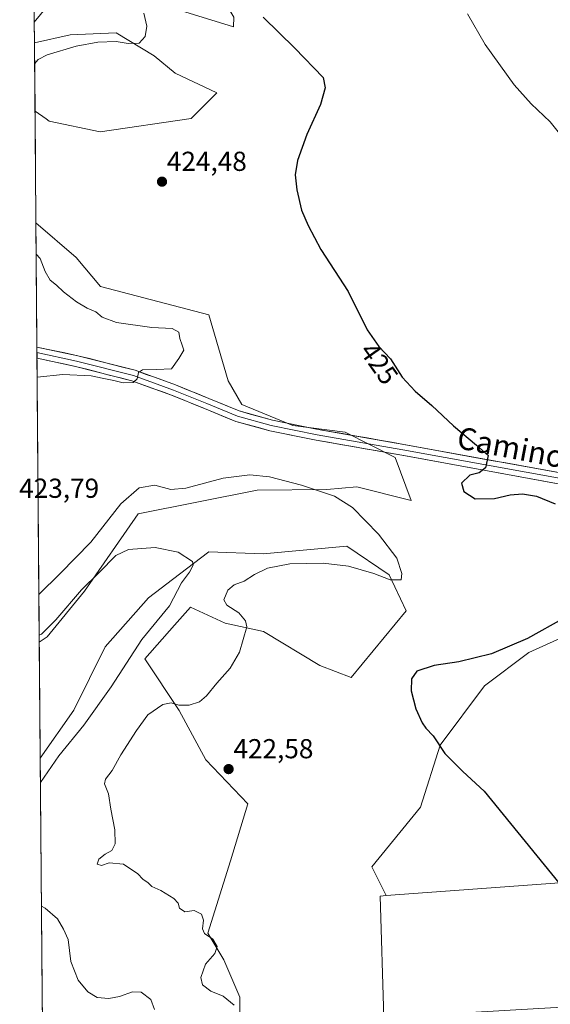
# Model space of a CAD drawing. Units: metres. Extents: x 556465 to 559912, y 4705529 to 4707870.
# Drawn here: x 556476 to 556670, y 4705970 to 4706330 of the extents above; entities that cross this region are included whole.
import ezdxf
from ezdxf.enums import TextEntityAlignment as Align

# ---------------------------------------------------------------- set-up
doc = ezdxf.new("R2010")
doc.units = ezdxf.units.M
doc.header["$MEASUREMENT"] = 0
for name, color, linetype, lineweight in [('Carátula', 7, 'Continuous', 5), ('Cultivos herbáceos CxS', 92, 'Continuous', 0), ('Cultivos leñosos CxS', 92, 'Continuous', 0), ('Curva de nivel maestra', 36, 'Continuous', 30), ('Curva de nivel normal', 36, 'Continuous', 0), ('Layer 0', 7, 'Continuous', 0), ('Matorral CxS', 135, 'Continuous', 0), ('Municipio CxS', 142, 'Continuous', 0), ('Punto de cota en terreno', 7, 'Continuous', 0), ('Rótulo de curva de nivel directora', 19, 'Continuous', 0), ('Rótulo de punto de cota en terreno', 19, 'Continuous', 0), ('Texto cartográfico', 19, 'Continuous', 0)]:
    doc.layers.add(name, color=color, linetype=linetype, lineweight=lineweight)
doc.styles.add('Arial', font='txt', dxfattribs={"height": 0.2})

# ---------------------------------------------------------------- blocks, each defined once
blk = doc.blocks.new('*U150')
at = {"layer": 'Cultivos herbáceos CxS', "color": 92, "linetype": 'Continuous', "lineweight": 0}
for points in [[(556556.68, 4705959.42, 420.49), (556556.68, 4705973.07, 421), (556550.83, 4705986.73, 420.78), (556544.97, 4705996.48, 420.1), (556553.32, 4706022.79, 421.88), (556559.58, 4706043.68, 422.71), (556544.27, 4706059.69, 422.42), (556534.52, 4706077.68, 420.62), (556521.99, 4706096.59, 417.51), (556532.89, 4706108.86, 416.68), (556538.7, 4706115.39, 417.41), (556545.03, 4706112.51, 418.52), (556551.36, 4706109.62, 419.52), (556565.35, 4706106.58, 420.96), (556585.79, 4706094.07, 422.93), (556597.26, 4706089.74, 424.02), (556617.35, 4706114.09, 422.89), (556611.11, 4706127.23, 420.11), (556595.68, 4706137.62, 418.65), (556565.16, 4706134.89, 418.8), (556545.39, 4706135.62, 416.1), (556534.69, 4706127.5, 415.73), (556523.33, 4706118.88, 414.47), (556507.63, 4706100.93, 413.18), (556496.22, 4706077.79, 413.72), (556483.93, 4706060.26, 414.17), (556483.58, 4706102.63, 413.24), (556486.42, 4706104.63, 413.27), (556500.09, 4706121.21, 413.68), (556519.6, 4706149.5, 416.3), (556563.02, 4706158.13, 418.22), (556588.41, 4706158.38, 419.94), (556599.36, 4706159.29, 421.41), (556619.14, 4706154.37, 423.39), (556613.28, 4706169.98, 423.76), (556595.13, 4706179.33, 423.74), (556576.06, 4706181.69, 423.11), (556557.46, 4706189.35, 422.69), (556552.41, 4706197.98, 422.42), (556545.44, 4706222.09, 421.83), (556505.94, 4706232.41, 423.03), (556496.96, 4706243, 423.58), (556482.34, 4706255.7, 422.25), (556482.01, 4706296.45, 423.83), (556486.02, 4706293.59, 424), (556487.2, 4706292.74, 424.06), (556505.74, 4706288.84, 424.28), (556538.92, 4706293.72, 423.75), (556548.29, 4706303.09, 422.93), (556533.13, 4706310.35, 421.73), (556525.47, 4706316.62, 421.03), (556511.55, 4706324.98, 419.96), (556494.84, 4706324.28, 419.54), (556481.81, 4706321.32, 419.27), (556481.75, 4706328.92, 417.95), (556489.27, 4706338.21, 417.94)], [(556536.61, 4706332.63, 422.07), (556554.38, 4706327.2, 423.81), (556554.53, 4706330.78, 424.43)], [(556887.75, 4706113.38, 430.4), (556825.43, 4706132.77, 429.42), (556825, 4706129.51, 429.4), (556814.34, 4706133.51, 429.04), (556782.91, 4706139.15, 428.17), (556759.53, 4706139.95, 427.49), (556747.44, 4706137.54, 427.09), (556662.01, 4706098.85, 425.49), (556645.89, 4706086.76, 425.59), (556629.77, 4706065, 425.04), (556622.52, 4706042.43, 424.21), (556604.79, 4706020.67, 423.49), (556610.06, 4706010.13, 423.65), (556607.87, 4706009.97, 423.57), (556609.14, 4705965.7, 423.16), (556812.3, 4705977.49, 426.67), (556812.39, 4705976.32, 426.64), (556812.69, 4705972.47, 426.57), (556816.15, 4705924.48, 425.95)]]:
    blk.add_polyline3d(points, dxfattribs=at)
blk = doc.blocks.new('*U159')
at = {"layer": 'Matorral CxS', "color": 135, "linetype": 'Continuous', "lineweight": 0}
for points in [[(556489.27, 4706338.21, 417.94), (556481.75, 4706328.92, 417.95), (556481.1, 4706408.87, 419.28)], [(556554.53, 4706330.78, 424.43), (556554.38, 4706327.2, 423.81), (556554.38, 4706327.2, 423.81), (556536.61, 4706332.63, 422.07)], [(556484.95, 4705934.4, 411.77), (556483.93, 4706060.26, 414.17), (556496.22, 4706077.79, 413.72), (556507.63, 4706100.93, 413.18), (556523.33, 4706118.88, 414.47), (556534.69, 4706127.5, 415.73), (556545.39, 4706135.62, 416.1), (556565.16, 4706134.89, 418.8), (556595.68, 4706137.62, 418.65), (556611.11, 4706127.23, 420.11), (556617.35, 4706114.09, 422.89), (556597.26, 4706089.74, 424.02), (556585.79, 4706094.07, 422.93), (556565.35, 4706106.58, 420.96), (556551.36, 4706109.62, 419.52), (556545.03, 4706112.51, 418.52), (556538.7, 4706115.39, 417.41), (556532.89, 4706108.86, 416.68), (556521.99, 4706096.59, 417.51), (556534.52, 4706077.68, 420.62), (556544.27, 4706059.69, 422.42), (556559.58, 4706043.68, 422.71), (556553.32, 4706022.79, 421.88), (556544.97, 4705996.48, 420.1), (556550.83, 4705986.73, 420.78), (556556.68, 4705973.07, 421), (556556.68, 4705959.42, 420.49)]]:
    blk.add_polyline3d(points, dxfattribs=at)
for points in [[(556505.74, 4706288.84, 424.28), (556487.2, 4706292.74, 424.06), (556486.02, 4706293.59, 424), (556482.01, 4706296.45, 423.83), (556481.81, 4706321.32, 419.27), (556494.84, 4706324.28, 419.54), (556511.55, 4706324.98, 419.96), (556525.47, 4706316.62, 421.03), (556533.13, 4706310.35, 421.73), (556548.29, 4706303.09, 422.93), (556538.92, 4706293.72, 423.75), (556505.74, 4706288.84, 424.28)], [(556483.58, 4706102.63, 413.24), (556482.34, 4706255.7, 422.25), (556496.96, 4706243, 423.58), (556505.94, 4706232.41, 423.03), (556545.44, 4706222.09, 421.83), (556552.41, 4706197.98, 422.42), (556557.46, 4706189.35, 422.69), (556576.06, 4706181.69, 423.11), (556595.13, 4706179.33, 423.74), (556613.28, 4706169.98, 423.76), (556619.14, 4706154.37, 423.39), (556599.36, 4706159.29, 421.41), (556588.41, 4706158.38, 419.94), (556563.02, 4706158.13, 418.22), (556519.6, 4706149.5, 416.3), (556500.09, 4706121.21, 413.68), (556486.42, 4706104.63, 413.27), (556483.58, 4706102.63, 413.24)]]:
    blk.add_polyline3d(points, close=True, dxfattribs=at)
blk = doc.blocks.new('*U168')
at = {"layer": 'Cultivos herbáceos CxS', "color": 92, "linetype": 'Continuous', "lineweight": 0}
for points in [[(556655.52, 4706566.99, 436.56), (556636.54, 4706560.44, 434.54), (556635.61, 4706548.94, 433.93), (556638.54, 4706516.75, 436.11), (556640.24, 4706487.98, 435.37), (556639.21, 4706463.82, 433.93), (556624.28, 4706448.46, 432.24), (556614.14, 4706445.55, 431.67), (556583.89, 4706447.5, 429.97), (556558.51, 4706433.84, 428.5), (556542.9, 4706419.22, 427.42), (556530.22, 4706392.88, 425.29), (556533.14, 4706373.37, 425.34), (556545.75, 4706345.41, 424.92), (556554.53, 4706330.78, 424.43), (556554.38, 4706327.2, 423.81), (556536.61, 4706332.63, 422.07), (556515.72, 4706338.2, 419.82), (556498.32, 4706343.08, 418.53), (556489.27, 4706338.21, 417.94), (556481.75, 4706328.92, 417.95)], [(556482.01, 4706296.45, 423.83), (556486.02, 4706293.59, 424), (556487.2, 4706292.74, 424.06), (556505.74, 4706288.84, 424.28), (556538.92, 4706293.72, 423.75), (556548.29, 4706303.09, 422.93), (556533.13, 4706310.35, 421.73), (556525.47, 4706316.62, 421.03), (556511.55, 4706324.98, 419.96), (556494.84, 4706324.28, 419.54), (556481.81, 4706321.32, 419.27)], [(556482.34, 4706255.7, 422.25), (556496.96, 4706243, 423.58), (556505.94, 4706232.41, 423.03), (556545.44, 4706222.09, 421.83), (556552.41, 4706197.98, 422.42), (556557.46, 4706189.35, 422.69), (556576.06, 4706181.69, 423.11), (556595.13, 4706179.33, 423.74), (556613.28, 4706169.98, 423.76), (556619.14, 4706154.37, 423.39), (556599.36, 4706159.29, 421.41), (556588.41, 4706158.38, 419.94), (556563.02, 4706158.13, 418.22), (556519.6, 4706149.5, 416.3), (556500.09, 4706121.21, 413.68), (556486.42, 4706104.63, 413.27), (556483.58, 4706102.63, 413.24)], [(556556.68, 4705959.42, 420.49), (556556.68, 4705973.07, 421), (556550.83, 4705986.73, 420.78), (556544.97, 4705996.48, 420.1), (556553.32, 4706022.79, 421.88), (556559.58, 4706043.68, 422.71), (556544.27, 4706059.69, 422.42), (556534.52, 4706077.68, 420.62), (556521.99, 4706096.59, 417.51), (556532.89, 4706108.86, 416.68), (556538.7, 4706115.39, 417.41), (556545.03, 4706112.51, 418.52), (556551.36, 4706109.62, 419.52), (556565.35, 4706106.58, 420.96), (556585.79, 4706094.07, 422.93), (556597.26, 4706089.74, 424.02), (556617.35, 4706114.09, 422.89), (556611.11, 4706127.23, 420.11), (556595.68, 4706137.62, 418.65), (556565.16, 4706134.89, 418.8), (556545.39, 4706135.62, 416.1), (556534.69, 4706127.5, 415.73), (556523.33, 4706118.88, 414.47), (556507.63, 4706100.93, 413.18), (556496.22, 4706077.79, 413.72), (556483.93, 4706060.26, 414.17)]]:
    blk.add_polyline3d(points, dxfattribs=at)
blk = doc.blocks.new('*U176')
at = {"layer": 'Matorral CxS', "color": 135, "linetype": 'Continuous', "lineweight": 0}
for points in [[(556655.52, 4706566.99, 436.56), (556636.54, 4706560.44, 434.54), (556635.61, 4706548.94, 433.93), (556638.54, 4706516.75, 436.11), (556640.24, 4706487.98, 435.37), (556639.21, 4706463.82, 433.93), (556624.28, 4706448.46, 432.24), (556614.14, 4706445.55, 431.67), (556583.89, 4706447.5, 429.97), (556558.51, 4706433.84, 428.5), (556542.9, 4706419.22, 427.42), (556530.22, 4706392.88, 425.29), (556533.14, 4706373.37, 425.34), (556545.75, 4706345.41, 424.92), (556554.53, 4706330.78, 424.43), (556554.38, 4706327.2, 423.81), (556536.61, 4706332.63, 422.07), (556515.72, 4706338.2, 419.82), (556498.32, 4706343.08, 418.53), (556489.27, 4706338.21, 417.94), (556481.75, 4706328.92, 417.95)], [(556482.01, 4706296.45, 423.83), (556486.02, 4706293.59, 424), (556487.2, 4706292.74, 424.06), (556505.74, 4706288.84, 424.28), (556538.92, 4706293.72, 423.75), (556548.29, 4706303.09, 422.93), (556533.13, 4706310.35, 421.73), (556525.47, 4706316.62, 421.03), (556511.55, 4706324.98, 419.96), (556494.84, 4706324.28, 419.54), (556481.81, 4706321.32, 419.27)], [(556482.34, 4706255.7, 422.25), (556496.96, 4706243, 423.58), (556505.94, 4706232.41, 423.03), (556545.44, 4706222.09, 421.83), (556552.41, 4706197.98, 422.42), (556557.46, 4706189.35, 422.69), (556576.06, 4706181.69, 423.11), (556595.13, 4706179.33, 423.74), (556613.28, 4706169.98, 423.76), (556619.14, 4706154.37, 423.39), (556599.36, 4706159.29, 421.41), (556588.41, 4706158.38, 419.94), (556563.02, 4706158.13, 418.22), (556519.6, 4706149.5, 416.3), (556500.09, 4706121.21, 413.68), (556486.42, 4706104.63, 413.27), (556483.58, 4706102.63, 413.24)], [(556556.68, 4705959.42, 420.49), (556556.68, 4705973.07, 421), (556550.83, 4705986.73, 420.78), (556544.97, 4705996.48, 420.1), (556553.32, 4706022.79, 421.88), (556559.58, 4706043.68, 422.71), (556544.27, 4706059.69, 422.42), (556534.52, 4706077.68, 420.62), (556521.99, 4706096.59, 417.51), (556532.89, 4706108.86, 416.68), (556538.7, 4706115.39, 417.41), (556545.03, 4706112.51, 418.52), (556551.36, 4706109.62, 419.52), (556565.35, 4706106.58, 420.96), (556585.79, 4706094.07, 422.93), (556597.26, 4706089.74, 424.02), (556617.35, 4706114.09, 422.89), (556611.11, 4706127.23, 420.11), (556595.68, 4706137.62, 418.65), (556565.16, 4706134.89, 418.8), (556545.39, 4706135.62, 416.1), (556534.69, 4706127.5, 415.73), (556523.33, 4706118.88, 414.47), (556507.63, 4706100.93, 413.18), (556496.22, 4706077.79, 413.72), (556483.93, 4706060.26, 414.17)]]:
    blk.add_polyline3d(points, dxfattribs=at)
blk = doc.blocks.new('*U186')
at = {"layer": 'Curva de nivel normal', "color": 36, "linetype": 'Continuous', "lineweight": 0}
for points in [[(556521.68, 4706332.2, 420), (556522.72, 4706327.4, 420), (556522.22, 4706323.64, 420), (556519.94, 4706321.24, 420), (556516, 4706321.1, 420), (556511.63, 4706321.82, 420), (556504.89, 4706321.64, 420), (556497.04, 4706320.16, 420), (556486.44, 4706316.99, 420), (556483.17, 4706315.26, 420), (556481.87, 4706313.76, 420)], [(556482.44, 4706244.21, 420), (556483.84, 4706242.71, 420), (556485.73, 4706237.88, 420), (556487.54, 4706234.75, 420), (556489.86, 4706232.98, 420), (556492.44, 4706230.55, 420), (556497.1, 4706226.89, 420), (556501.08, 4706224.53, 420), (556504.13, 4706223.21, 420), (556506.49, 4706221.27, 420), (556511.67, 4706219.32, 420), (556524.56, 4706217.45, 420), (556531.99, 4706217.11, 420), (556534.41, 4706215.76, 420), (556534.81, 4706213.41, 420), (556535.69, 4706211.01, 420), (556536.26, 4706209.18, 420), (556534.42, 4706206.15, 420), (556531.71, 4706202.44, 420), (556526.34, 4706202.16, 420), (556521.21, 4706202.02, 420), (556519.7, 4706201.04, 420), (556519.21, 4706198.74, 420), (556517.76, 4706197.39, 420), (556514.2, 4706197.28, 420), (556510.7, 4706198.16, 420), (556506.49, 4706199.02, 420), (556502.44, 4706199.86, 420), (556492.12, 4706200.32, 420), (556482.8, 4706199.39, 420)], [(556483.44, 4706120.08, 420), (556491.24, 4706127.76, 420), (556502.38, 4706139.12, 420), (556513.27, 4706153.13, 420), (556519.98, 4706158.94, 420), (556525.66, 4706159.92, 420), (556531.49, 4706158.37, 420), (556536.95, 4706158.84, 420), (556550.61, 4706162.5, 420), (556560.3, 4706163.76, 420), (556567.52, 4706162.96, 420), (556579.21, 4706159.92, 420), (556591.14, 4706155.92, 420), (556597.78, 4706151.83, 420), (556607.27, 4706142.07, 420), (556613.86, 4706133.27, 420), (556615.75, 4706127.74, 420), (556615.45, 4706125.45, 420), (556611.53, 4706125.35, 420), (556605.53, 4706127.68, 420), (556596.24, 4706130.42, 420), (556587.11, 4706131.49, 420), (556574.92, 4706131.2, 420), (556566.8, 4706129.65, 420), (556562, 4706127.37, 420), (556558.23, 4706124.93, 420), (556554.64, 4706123.51, 420), (556552.31, 4706121.64, 420), (556550.8, 4706118.06, 420), (556551.96, 4706116.1, 420), (556556.3, 4706113.4, 420), (556558.8, 4706110.46, 420), (556559.19, 4706108.19, 420), (556556.58, 4706098.95, 420), (556553.15, 4706093.17, 420), (556548.28, 4706087.63, 420), (556544.58, 4706083.05, 420), (556541.95, 4706080.9, 420), (556538.21, 4706079.6, 420), (556534.48, 4706079.64, 420), (556531.64, 4706080.46, 420), (556528.64, 4706079.91, 420), (556523.12, 4706076.16, 420), (556519.06, 4706070.43, 420), (556513.26, 4706061.51, 420), (556510.14, 4706055.78, 420), (556507.66, 4706052.68, 420), (556507.38, 4706050.93, 420), (556508.79, 4706047.28, 420), (556509.6, 4706041.74, 420), (556511.13, 4706034.14, 420), (556511.27, 4706029.04, 420), (556510.06, 4706026.64, 420), (556507.64, 4706025.3, 420), (556505.3, 4706023.45, 420), (556504.7, 4706021.63, 420), (556506.3, 4706021.17, 420), (556508.99, 4706022.05, 420), (556514.32, 4706021.57, 420), (556519.46, 4706018.1, 420), (556521.36, 4706016.18, 420), (556523.29, 4706014.77, 420), (556524.63, 4706013.45, 420), (556527.85, 4706012, 420), (556532.59, 4706009.08, 420), (556534.22, 4706007.37, 420), (556534.73, 4706005.51, 420), (556536.66, 4706004.23, 420), (556540.09, 4706004.69, 420), (556542.66, 4706003.43, 420), (556543.47, 4706001.14, 420), (556543.03, 4705997.97, 420), (556543.86, 4705996.28, 420), (556546.8, 4705994.22, 420), (556548.42, 4705991.59, 420), (556547.62, 4705989.03, 420), (556544.21, 4705985.11, 420), (556542.46, 4705980.2, 420), (556543.1, 4705977.64, 420), (556546.16, 4705975.33, 420), (556550.65, 4705973.49, 420), (556554.6, 4705970.1, 420)]]:
    blk.add_polyline3d(points, dxfattribs=at)
blk = doc.blocks.new('*U188')
at = {"layer": 'Curva de nivel normal', "color": 36, "linetype": 'Continuous', "lineweight": 0}
for points in [[(556483.5627, 4706105.2327, 415), (556484.32, 4706105.6, 415), (556489.63, 4706110.78, 415), (556499.01, 4706121.7, 415), (556505.43, 4706128.12, 415), (556511.44, 4706134.29, 415), (556516.04, 4706136.46, 415), (556525.86, 4706137.22, 415), (556534.14, 4706135.54, 415), (556539.43, 4706132.06, 415), (556539.63, 4706130.73, 415), (556538.28, 4706128.24, 415), (556535.41, 4706124.32, 415), (556530.98, 4706115.91, 415), (556520.9, 4706103.57, 415), (556509.82, 4706086.37, 415), (556499.82, 4706072.37, 415), (556490.68, 4706061.13, 415), (556483.9987, 4706051.3917, 415)], [(556484.3638, 4706006.2992, 415), (556485.66, 4706005.52, 415), (556490.22, 4706001.7, 415), (556492.42, 4705997.9, 415), (556494.08, 4705994.18, 415), (556495.08, 4705986.04, 415), (556497.79, 4705979.23, 415), (556501.27, 4705974.97, 415), (556504.66, 4705972.99, 415), (556508.94, 4705972.56, 415), (556512.79, 4705973.29, 415), (556517.59, 4705975, 415), (556520.73, 4705974.89, 415), (556524.26, 4705972.19, 415), (556525.63, 4705968.53, 415)]]:
    blk.add_polyline3d(points, dxfattribs=at)
blk = doc.blocks.new('*U205')
at = {"layer": 'Curva de nivel maestra', "color": 36, "linetype": 'Continuous', "lineweight": 30}
for points in [[(556565.22, 4706330.76, 425), (556576.78, 4706319.42, 425), (556587.08, 4706308.7, 425), (556587.85, 4706304.96, 425), (556586.1, 4706298.84, 425), (556581.05, 4706287.87, 425), (556577.74, 4706278.43, 425), (556576.9, 4706273.25, 425), (556577.43, 4706267.7, 425), (556579.14, 4706260.25, 425), (556581.64, 4706254.76, 425), (556586.26, 4706245.91, 425), (556596.16, 4706230.56, 425), (556603.12, 4706216.6, 425), (556607.4, 4706210.54, 425), (556611.62, 4706206.09, 425), (556615.82, 4706199.41, 425), (556620.56, 4706194.19, 425), (556626.73, 4706189.03, 425), (556634.58, 4706181.63, 425), (556642.99, 4706174.48, 425), (556647.22, 4706170.78, 425), (556646.3, 4706166.26, 425), (556643.97, 4706164.44, 425), (556640.47, 4706163.58, 425), (556637.52, 4706160.67, 425), (556638.4, 4706157.68, 425), (556642.42, 4706154.95, 425), (556649.46, 4706155.05, 425), (556655.29, 4706156.44, 425), (556659.75, 4706156.72, 425), (556664.83, 4706155.9, 425), (556671.66, 4706153.17, 425)], [(556675.04, 4706111.5, 425), (556661.58, 4706103.97, 425), (556648.4, 4706098.4, 425), (556636.56, 4706095.46, 425), (556627.5, 4706094.1, 425), (556621.24, 4706092.02, 425), (556619.22, 4706089.23, 425), (556619.16, 4706084.87, 425), (556620.88, 4706078.29, 425), (556623.1, 4706073.26, 425), (556624.51, 4706071.2, 425), (556627.2, 4706068.5, 425), (556631.37, 4706061.96, 425), (556637.99, 4706055.4, 425), (556645.78, 4706048.25, 425), (556679.93, 4706006.34, 425)]]:
    blk.add_polyline3d(points, dxfattribs=at)
blk = doc.blocks.new('5PATER')
at = {"layer": 'Carátula', "linetype": 'Continuous', "lineweight": 5}
h = blk.add_hatch(color=250, dxfattribs=at)
edge = h.paths.add_edge_path()
edge.add_ellipse((0, 0.01), major_axis=(-1.33, -1.34), ratio=0.999422, start_angle=0, end_angle=360)

msp = doc.modelspace()

# ---------------------------------------------------------------- linework, layer by layer
at = {"layer": 'Cultivos herbáceos CxS', "color": 92, "linetype": 'Continuous', "lineweight": 0}
for points in [[(556481.75, 4706328.92, 417.95), (556481.81, 4706321.32, 419.27)], [(556482.01, 4706296.45, 423.83), (556482.34, 4706255.7, 422.25)], [(556825, 4706129.51, 429.4), (556814.34, 4706133.51, 429.04), (556782.91, 4706139.15, 428.17), (556759.53, 4706139.95, 427.49), (556747.44, 4706137.54, 427.09), (556662.01, 4706098.85, 425.49), (556645.89, 4706086.76, 425.59), (556629.77, 4706065, 425.04), (556622.52, 4706042.43, 424.21), (556604.79, 4706020.67, 423.49), (556610.06, 4706010.13, 423.65)], [(556825, 4706129.51, 429.4), (556814.34, 4706133.51, 429.04), (556782.91, 4706139.15, 428.17), (556759.53, 4706139.95, 427.49), (556747.44, 4706137.54, 427.09), (556662.01, 4706098.85, 425.49), (556645.89, 4706086.76, 425.59), (556629.77, 4706065, 425.04), (556622.52, 4706042.43, 424.21), (556604.79, 4706020.67, 423.49), (556610.06, 4706010.13, 423.65)], [(556825, 4706129.51, 429.4), (556812.29, 4706033.08, 427.56), (556811.21, 4706024.91, 427.47), (556610.06, 4706010.13, 423.65)], [(556483.58, 4706102.63, 413.24), (556483.93, 4706060.26, 414.17)], [(556610.06, 4706010.13, 423.65), (556607.87, 4706009.97, 423.57), (556609.14, 4705965.7, 423.16), (556812.3, 4705977.49, 426.67), (556812.39, 4705976.32, 426.64), (556812.69, 4705972.47, 426.57), (556816.15, 4705924.48, 425.95), (556816.69, 4705916.98, 425.78), (556816.8, 4705915.44, 425.75), (556816.66, 4705915.61, 425.75), (556816.66, 4705821.63, 424.03), (556811.09, 4705820.4, 423.99), (556796.52, 4705817.16, 423.72), (556804.35, 4705727.66, 421.79), (556804.08, 4705725.64, 421.78)]]:
    msp.add_polyline3d(points, dxfattribs=at)
msp.add_polyline3d([(556610.06, 4706010.13, 423.65), (556604.79, 4706020.67, 423.49), (556622.52, 4706042.43, 424.21), (556629.77, 4706065, 425.04), (556645.89, 4706086.76, 425.59), (556662.01, 4706098.85, 425.49), (556747.44, 4706137.54, 427.09), (556759.53, 4706139.95, 427.49), (556782.91, 4706139.15, 428.17), (556814.34, 4706133.51, 429.04), (556825, 4706129.51, 429.4), (556812.29, 4706033.08, 427.56), (556811.21, 4706024.91, 427.47), (556610.06, 4706010.13, 423.65)], close=True, dxfattribs=at)
at = {"layer": 'Cultivos leñosos CxS', "color": 92, "linetype": 'Continuous', "lineweight": 0}
for points in [[(556883.54, 4705732.75, 422.21), (556830.22, 4705727.56, 421.92), (556804.08, 4705725.64, 421.78), (556804.35, 4705727.66, 421.79), (556796.52, 4705817.16, 423.72), (556811.09, 4705820.4, 423.99), (556816.66, 4705821.63, 424.03), (556816.66, 4705915.61, 425.75), (556816.8, 4705915.44, 425.75), (556816.69, 4705916.98, 425.78), (556816.15, 4705924.48, 425.95), (556812.69, 4705972.47, 426.57), (556812.39, 4705976.32, 426.64), (556812.3, 4705977.49, 426.67), (556609.14, 4705965.7, 423.16), (556607.87, 4706009.97, 423.57), (556610.06, 4706010.13, 423.65), (556811.21, 4706024.91, 427.47), (556812.29, 4706033.08, 427.56), (556825, 4706129.51, 429.4), (556825.43, 4706132.77, 429.42), (556887.75, 4706113.38, 430.4)], [(556825, 4706129.51, 429.4), (556812.29, 4706033.08, 427.56), (556811.21, 4706024.91, 427.47), (556610.06, 4706010.13, 423.65)], [(556610.06, 4706010.13, 423.65), (556607.87, 4706009.97, 423.57), (556609.14, 4705965.7, 423.16), (556812.3, 4705977.49, 426.67), (556812.39, 4705976.32, 426.64), (556812.69, 4705972.47, 426.57), (556816.15, 4705924.48, 425.95), (556816.69, 4705916.98, 425.78), (556816.8, 4705915.44, 425.75), (556816.66, 4705915.61, 425.75), (556816.66, 4705821.63, 424.03), (556811.09, 4705820.4, 423.99), (556796.52, 4705817.16, 423.72), (556804.35, 4705727.66, 421.79), (556804.08, 4705725.64, 421.78)]]:
    msp.add_polyline3d(points, dxfattribs=at)
at = {"layer": 'Curva de nivel normal', "color": 36, "linetype": 'Continuous', "lineweight": 0}
msp.add_polyline3d([(556676.97, 4706283.52, 430), (556669.78, 4706292.58, 430), (556662.9, 4706299.1, 430), (556656.71, 4706306.08, 430), (556646.1, 4706320.82, 430), (556639.68, 4706331.95, 430)], dxfattribs=at)
at = {"layer": 'Layer 0', "linetype": 'Continuous', "lineweight": 0}
for points in [[(556482.71, 4706210.35), (556482.73, 4706208.3)], [(556482.71, 4706210.35), (556497.64, 4706207.17), (556518.52, 4706201.85), (556533.25, 4706196.51), (556545.36, 4706191.63), (556556.47, 4706187.01), (556568.56, 4706183.68), (556585.19, 4706180.31), (556616.5, 4706174.81), (556676.85, 4706163.8), (556735.75, 4706151.72), (556798.52, 4706136.93), (556810, 4706135.67)], [(556482.73, 4706208.3), (556482.74, 4706206.25)], [(556482.73, 4706208.3), (556497.19, 4706205.23), (556517.93, 4706199.93), (556532.54, 4706194.64), (556544.6, 4706189.77), (556555.82, 4706185.12), (556568.1, 4706181.73), (556584.82, 4706178.34), (556616.15, 4706172.84), (556676.47, 4706161.83), (556735.32, 4706149.77), (556798.18, 4706134.95), (556811.73, 4706133.47), (556819.85, 4706132.53)], [(556825.22, 4706129.38), (556822.33, 4706130.23), (556811.5, 4706131.48), (556797.84, 4706132.98), (556734.88, 4706147.82), (556676.09, 4706159.87), (556615.79, 4706170.87), (556584.45, 4706176.38), (556567.63, 4706179.78), (556555.17, 4706183.22), (556543.85, 4706187.92), (556531.82, 4706192.77), (556517.34, 4706198.02), (556496.73, 4706203.28), (556482.74, 4706206.25)]]:
    msp.add_lwpolyline(points, dxfattribs=at)
msp.add_polyline3d([(556671.45, 4706160.72, 425.32), (556666.81, 4706161.56, 425.28), (556662.18, 4706162.41, 425.19), (556657.54, 4706163.26, 425.12), (556652.9, 4706164.1, 424.98), (556648.26, 4706164.95, 424.94), (556643.62, 4706165.79, 424.93), (556638.99, 4706166.64, 424.85), (556634.35, 4706167.49, 424.69), (556629.71, 4706168.33, 424.49), (556625.07, 4706169.18, 424.31), (556620.43, 4706170.03, 424.23), (556615.79, 4706170.87, 424.08), (556611.32, 4706171.66, 423.75), (556606.84, 4706172.45, 423.62), (556602.36, 4706173.23, 423.68), (556597.88, 4706174.02, 423.6), (556593.4, 4706174.81, 423.46), (556588.93, 4706175.59, 423.25), (556584.45, 4706176.38, 423.06), (556580.24, 4706177.23, 422.99), (556576.04, 4706178.08, 422.98), (556571.84, 4706178.93, 422.8), (556567.63, 4706179.78, 422.65), (556563.48, 4706180.93, 422.59), (556559.32, 4706182.08, 422.52), (556555.17, 4706183.22, 422.39), (556551.39, 4706184.79, 422.31), (556547.62, 4706186.36, 422.3), (556543.85, 4706187.92, 421.94), (556539.84, 4706189.54, 421.78), (556535.83, 4706191.16, 421.64), (556531.82, 4706192.77, 421.11), (556528.2, 4706194.09, 420.79), (556524.58, 4706195.4, 420.63), (556520.96, 4706196.71, 420.37), (556517.34, 4706198.02, 419.99), (556513.22, 4706199.07, 419.5), (556509.1, 4706200.12, 419.69), (556504.98, 4706201.18, 419.65), (556500.86, 4706202.23, 419.1), (556496.73, 4706203.28, 418.4), (556491.97, 4706204.29, 418.15), (556487.21, 4706205.3, 418.1), (556482.74, 4706206.25, 417.92), (556482.71, 4706210.35, 417.15), (556483.23, 4706210.24, 417.17), (556488.04, 4706209.21, 417.53), (556492.84, 4706208.19, 417.82), (556497.64, 4706207.17, 417.89), (556501.82, 4706206.11, 418.09), (556506, 4706205.04, 418.49), (556510.17, 4706203.98, 419.06), (556514.35, 4706202.91, 419.52), (556518.52, 4706201.85, 419.77), (556522.2, 4706200.51, 419.98), (556525.89, 4706199.18, 420.3), (556529.57, 4706197.85, 420.59), (556533.25, 4706196.51, 420.78), (556537.29, 4706194.88, 421.1), (556541.32, 4706193.25, 421.49), (556545.36, 4706191.63, 421.74), (556549.06, 4706190.09, 421.95), (556552.77, 4706188.55, 422.19), (556556.47, 4706187.01, 422.39), (556560.5, 4706185.9, 422.52), (556564.53, 4706184.79, 422.74), (556568.56, 4706183.68, 422.78), (556572.72, 4706182.84, 422.84), (556576.88, 4706181.99, 423.03), (556581.03, 4706181.15, 423.14), (556585.19, 4706180.31, 423.37), (556589.66, 4706179.52, 423.55), (556594.14, 4706178.74, 423.66), (556598.61, 4706177.95, 423.72), (556603.08, 4706177.17, 423.83), (556607.55, 4706176.38, 423.98), (556612.03, 4706175.6, 424.1), (556616.5, 4706174.81, 424.27), (556621.14, 4706173.96, 424.38), (556625.78, 4706173.12, 424.37), (556630.43, 4706172.27, 424.46), (556635.07, 4706171.42, 424.61), (556639.71, 4706170.57, 424.8), (556644.35, 4706169.73, 424.92), (556649, 4706168.88, 425.01), (556653.64, 4706168.03, 425.07), (556658.28, 4706167.19, 425.15), (556662.92, 4706166.34, 425.28), (556667.57, 4706165.49, 425.42), (556672.21, 4706164.65, 425.52)], dxfattribs=at)
at = {"layer": 'Matorral CxS', "color": 135, "linetype": 'Continuous', "lineweight": 0}
for points in [[(556481.1, 4706408.87, 419.28), (556481.75, 4706328.92, 417.95)], [(556481.81, 4706321.32, 419.27), (556482.01, 4706296.45, 423.83)], [(556482.34, 4706255.7, 422.25), (556483.58, 4706102.63, 413.24)], [(556483.93, 4706060.26, 414.17), (556484.95, 4705934.4, 411.77)]]:
    msp.add_polyline3d(points, dxfattribs=at)
at = {"layer": 'Municipio CxS', "color": 142, "linetype": 'Continuous', "lineweight": 0}
msp.add_polyline3d([(556484.67, 4705968.47, 412), (556484.63, 4705973.46, 412.13), (556484.59, 4705978.46, 412.44), (556484.55, 4705983.46, 412.51), (556484.51, 4705988.45, 412.54), (556484.47, 4705993.45, 412.71), (556484.43, 4705998.44, 413.22), (556484.39, 4706003.44, 414.08), (556484.35, 4706008.44, 415.37), (556484.31, 4706013.43, 416.21), (556484.27, 4706018.43, 416.97), (556484.23, 4706023.43, 416.8), (556484.18, 4706028.42, 417.1), (556484.14, 4706033.42, 417.69), (556484.1, 4706038.41, 417.2), (556484.06, 4706043.41, 416.68), (556484.02, 4706048.41, 415.51), (556483.98, 4706053.4, 413.94), (556483.94, 4706058.4, 413.09), (556483.9, 4706063.39, 412.61), (556483.86, 4706068.39, 412.8), (556483.82, 4706073.39, 412.86), (556483.78, 4706078.38, 412.89), (556483.74, 4706083.38, 412.94), (556483.7, 4706088.37, 412.99), (556483.66, 4706093.37, 413.08), (556483.62, 4706098.37, 413.21), (556483.58, 4706103.36, 414.02), (556483.54, 4706108.36, 415.94), (556483.5, 4706113.36, 417.55), (556483.46, 4706118.35, 419.15), (556483.42, 4706123.35, 420.74), (556483.38, 4706128.34, 421.85), (556483.34, 4706133.34, 422.53), (556483.29, 4706138.34, 423.1), (556483.25, 4706143.33, 423.36), (556483.21, 4706148.33, 423.32), (556483.17, 4706153.32, 423.41), (556483.13, 4706158.32, 423.4), (556483.09, 4706163.32, 423.28), (556483.05, 4706168.31, 423.11), (556483.01, 4706173.31, 422.79), (556482.97, 4706178.3, 422.51), (556482.93, 4706183.3, 422.13), (556482.89, 4706188.3, 421.58), (556482.85, 4706193.29, 421.12), (556482.81, 4706198.29, 420.16), (556482.77, 4706203.29, 418.56), (556482.73, 4706208.28, 417.5), (556482.69, 4706213.28, 416.64), (556482.65, 4706218.27, 416.2), (556482.61, 4706223.27, 416.37), (556482.57, 4706228.27, 417.31), (556482.53, 4706233.26, 418.6), (556482.49, 4706238.26, 419.26), (556482.45, 4706243.25, 419.6), (556482.4, 4706248.25, 420.45), (556482.36, 4706253.25, 421.66), (556482.32, 4706258.24, 423.15), (556482.28, 4706263.24, 423.62), (556482.24, 4706268.23, 423.74), (556482.2, 4706273.23, 423.88), (556482.16, 4706278.23, 424.02), (556482.12, 4706283.22, 424.09), (556482.08, 4706288.22, 424), (556482.04, 4706293.22, 423.8), (556482, 4706298.21, 423.48), (556481.96, 4706303.21, 423.21), (556481.92, 4706308.2, 422.32), (556481.88, 4706313.2, 420.11), (556481.84, 4706318.2, 419.19), (556481.8, 4706323.19, 418.09), (556481.76, 4706328.19, 417.82), (556481.72, 4706333.18, 417.78)], dxfattribs=at)

# ---------------------------------------------------------------- block references
at = {"layer": 'Cultivos herbáceos CxS', "color": 92, "linetype": 'Continuous', "lineweight": 0}
for name in ['*U150', '*U168']:
    msp.add_blockref(name, (0, 0), dxfattribs=at)
at = {"layer": 'Curva de nivel maestra', "color": 36, "linetype": 'Continuous', "lineweight": 30}
msp.add_blockref('*U205', (0, 0), dxfattribs=at)
at = {"layer": 'Curva de nivel normal', "color": 36, "linetype": 'Continuous', "lineweight": 0}
for name in ['*U186', '*U188']:
    msp.add_blockref(name, (0, 0), dxfattribs=at)
at = {"layer": 'Matorral CxS', "color": 135, "linetype": 'Continuous', "lineweight": 0}
for name in ['*U159', '*U176']:
    msp.add_blockref(name, (0, 0), dxfattribs=at)
at = {"layer": 'Punto de cota en terreno', "linetype": 'Continuous', "lineweight": 0}
for p in [(556528.31, 4706270.69, 424.48), (556552.59, 4706056.31, 422.58)]:
    msp.add_blockref('5PATER', p, dxfattribs=at)

# ---------------------------------------------------------------- texts
at = {"layer": 'Rótulo de curva de nivel directora', "color": 19, "linetype": 'Continuous', "lineweight": 0, "style": 'Arial'}
msp.add_text('425', height=7, rotation=-54.7676, dxfattribs=at).set_placement((556607.47, 4706204.34), align=Align.MIDDLE_CENTER)
at = {"layer": 'Rótulo de punto de cota en terreno', "color": 19, "linetype": 'Continuous', "lineweight": 0, "style": 'Arial'}
for s, p in [('424,48', (556530.07, 4706272.45)), ('423,79', (556476.24, 4706153.13)), ('422,58', (556554.35, 4706058.07))]:
    msp.add_text(s, height=7, dxfattribs=at).set_placement(p, align=Align.BOTTOM_LEFT)
at = {"layer": 'Texto cartográfico', "color": 19, "linetype": 'Continuous', "lineweight": 0, "style": 'Arial'}
msp.add_text('Camino de Lazagurría', height=8, rotation=-10.8425, dxfattribs=at).set_placement((556690.63, 4706167.02), align=Align.MIDDLE_CENTER)

doc.saveas('drawing.dxf')
